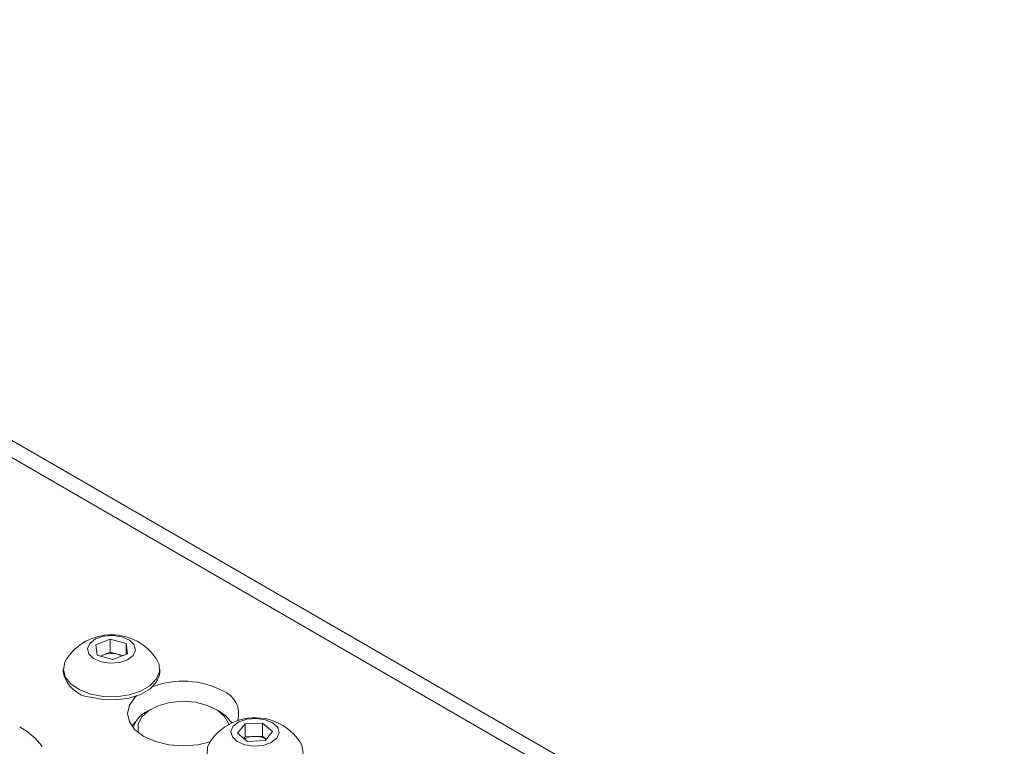
# Paper-space layout 'Sheet1(3)' of a CAD drawing. Units: millimetres. Extents: x 67 to 2565, y 157 to 3158.
# Drawn here: x 1830 to 1927, y 3086 to 3157 of the extents above; entities that cross this region are included whole.
import ezdxf

# ---------------------------------------------------------------- set-up
doc = ezdxf.new("R2010")
doc.units = ezdxf.units.MM

psp = doc.layouts.new('Sheet1(3)')

# ---------------------------------------------------------------- linework, layer by layer
at = {"color": 7, "linetype": 'Continuous', "lineweight": 15}
for p, q in [((1924.285, 3059.218), (1754.72, 3157.105)), ((1926.834, 3059.47), (1757.27, 3157.358)), ((1837.304, 3095.777), (1838.734, 3096.341)), ((1838.734, 3096.341), (1840.295, 3095.909)), ((1838.734, 3095.067), (1838.734, 3096.341)), ((1840.295, 3095.909), (1840.428, 3094.912)), ((1840.295, 3094.86), (1840.295, 3095.909)), ((1837.437, 3094.78), (1837.304, 3095.777)), ((1838.019, 3094.785), (1838.734, 3095.067)), ((1838.734, 3095.067), (1839.515, 3094.851)), ((1840.428, 3094.912), (1838.998, 3094.347)), ((1838.998, 3094.347), (1837.437, 3094.78)), ((1837.771, 3094.687), (1838.019, 3094.785)), ((1839.515, 3094.851), (1839.961, 3094.728)), ((1834.116, 3093.409), (1834.116, 3093.099)), ((1843.616, 3093.099), (1843.616, 3093.409)), ((1842.755, 3089.465), (1842.401, 3089.261)), ((1849.473, 3089.261), (1849.12, 3089.465)), ((1852.024, 3088.003), (1853.75, 3088.084)), ((1853.75, 3088.084), (1854.735, 3087.261)), ((1853.75, 3086.81), (1853.75, 3088.084)), ((1851.282, 3087.099), (1852.024, 3088.003)), ((1852.024, 3086.729), (1852.024, 3088.003)), ((1854.735, 3087.261), (1853.993, 3086.358)), ((1852.266, 3086.277), (1851.282, 3087.099)), ((1851.902, 3086.581), (1852.024, 3086.729)), ((1852.024, 3086.729), (1852.887, 3086.77)), ((1853.993, 3086.358), (1852.266, 3086.277)), ((1852.887, 3086.77), (1853.75, 3086.81)), ((1853.75, 3086.81), (1854.114, 3086.506))]:
    psp.add_line(p, q, dxfattribs=at)
at = {"color": 7, "linetype": 'Continuous', "lineweight": 15, "flags": 128}
for points in [[(1837.839, 3094.108), (1838.737, 3093.975), (1839.654, 3094.051), (1840.452, 3094.324), (1841.008, 3094.752), (1841.238, 3095.27), (1841.106, 3095.799), (1840.634, 3096.26), (1839.893, 3096.581), (1838.995, 3096.713), (1838.078, 3096.638), (1837.28, 3096.365), (1836.724, 3095.937), (1836.495, 3095.419), (1836.626, 3094.889), (1837.098, 3094.429), (1837.839, 3094.108)], [(1834.425, 3094.383), (1834.255, 3094.067), (1834.118, 3093.324), (1834.334, 3092.588), (1834.886, 3091.913), (1835.733, 3091.348), (1836.812, 3090.937)], [(1836.812, 3090.937), (1838.044, 3090.708), (1839.337, 3090.68), (1840.594, 3090.855), (1841.724, 3091.219), (1842.642, 3091.745), (1843.279, 3092.395), (1843.59, 3093.12), (1843.55, 3093.866), (1843.307, 3094.383)], [(1838.019, 3094.785), (1837.865, 3094.715), (1837.799, 3094.679)], [(1836.812, 3090.626), (1838.044, 3090.398), (1839.337, 3090.37), (1840.594, 3090.545), (1841.724, 3090.909), (1842.642, 3091.435), (1843.279, 3092.085), (1843.59, 3092.81), (1843.616, 3093.099)], [(1848.576, 3086.231), (1847.361, 3085.95), (1845.937, 3085.842), (1844.514, 3085.95), (1843.187, 3086.267), (1842.048, 3086.772), (1841.174, 3087.429), (1840.624, 3088.195), (1840.437, 3089.017), (1840.624, 3089.839), (1841.174, 3090.604), (1841.337, 3090.757)], [(1850.406, 3087.932), (1850.383, 3088.03), (1850.007, 3088.737), (1849.302, 3089.354), (1848.324, 3089.831), (1847.152, 3090.13), (1845.882, 3090.226), (1844.617, 3090.112), (1843.458, 3089.797), (1842.501, 3089.306), (1841.821, 3088.679), (1841.475, 3087.967), (1841.491, 3087.228), (1841.523, 3087.122)], [(1849.473, 3089.261), (1850.127, 3088.795), (1850.706, 3088.088)], [(1841.255, 3088.233), (1841.174, 3088.155), (1840.863, 3087.792)], [(1850.746, 3088.108), (1850.7, 3088.155), (1850.619, 3088.233)], [(1850.862, 3087.768), (1850.636, 3087.249), (1850.771, 3086.72), (1851.247, 3086.26), (1851.991, 3085.941), (1852.889, 3085.811), (1853.806, 3085.889), (1854.601, 3086.163), (1855.154, 3086.593), (1855.38, 3087.112), (1855.245, 3087.641), (1854.769, 3088.1), (1854.026, 3088.419), (1853.127, 3088.55), (1852.21, 3088.472), (1851.415, 3088.197), (1850.862, 3087.768)], [(1848.568, 3086.218), (1848.326, 3085.708), (1848.284, 3084.961), (1848.591, 3084.236), (1849.227, 3083.586), (1850.143, 3083.058), (1851.271, 3082.693), (1852.528, 3082.517), (1853.821, 3082.543), (1855.053, 3082.77), (1856.134, 3083.18), (1856.983, 3083.744), (1857.537, 3084.419), (1857.756, 3085.155), (1857.622, 3085.897), (1857.449, 3086.218)]]:
    psp.add_lwpolyline(points, dxfattribs=at)
at = {"color": 7, "linetype": 'Continuous', "lineweight": 15}
for centre, radius, start, end in [((1838.866, 3091.462), 5.315, 33.33535, 146.66465), ((1838.87, 3092.488), 2.449, 74.7384, 110.3276), ((1839.055, 3093.136), 1.776, 61.80587, 75.00151), ((1837.104, 3093.651), 3.039, 190.46709, 264.48905), ((1845.913, 3083.703), 8.512, 62.62628, 110.56356), ((1848.95, 3088.979), 2.445, 344.67881, 69.00971), ((1843.7, 3086.708), 2.865, 116.95991, 161.18405), ((1853.008, 3083.298), 5.315, 74.693, 146.66465), ((1853.008, 3083.298), 5.315, 33.33535, 74.693), ((1826.557, 3081.752), 6.792, 36.41559, 61.31583), ((1852.94, 3084.683), 2.087, 91.44305, 117.84423), ((1853.034, 3084.567), 2.207, 60.92214, 93.8124)]:
    psp.add_arc(centre, radius, start, end, dxfattribs=at)

doc.saveas('drawing.dxf')
